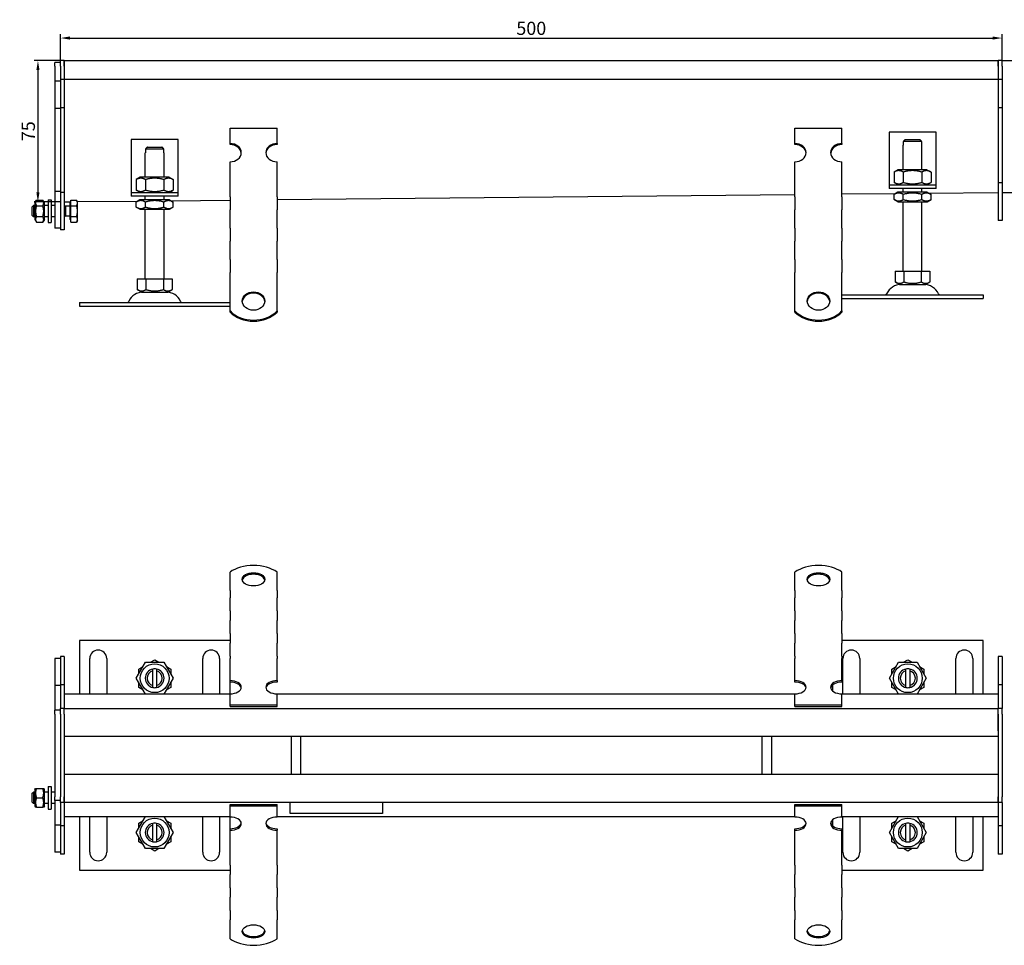
# Model space of a CAD drawing. Units: millimetres. Extents: x 79 to 865, y 284 to 776.
# Drawn here: x 79 to 602, y 284 to 776 of the extents above; entities that cross this region are included whole.
import ezdxf

# ---------------------------------------------------------------- set-up
doc = ezdxf.new("R2010")
doc.units = ezdxf.units.MM
doc.header["$LTSCALE"] = 2
doc.layers.add('5', color=3, linetype='Continuous')
doc.styles.add('Text poznámky (ISO)', font='TAHOMA.TTF')
doc.dimstyles.new('Výchozí (ISO)', dxfattribs={"dimscale": 2, "dimtxt": 3.5, "dimasz": 2.5, "dimexe": 1, "dimexo": 0, "dimgap": 0.762, "dimtad": 1, "dimrnd": 1e-08, "dimtxsty": 'Text poznámky (ISO)', "dimcen": 0.09, "dimdle": 10, "dimclrd": 256, "dimclre": 256, "dimclrt": 256, "dimazin": 2, "dimtfac": 1.001486, "dimtmove": 0, "dimatfit": 3, "dimfxl": 1, "dimtolj": 1, "dimlwd": -1, "dimlwe": -1, "dimarcsym": 0})

# ---------------------------------------------------------------- blocks, each defined once
blk = doc.blocks.new('*D76')
at = {"layer": '5'}
for p, q in [((100.42, 754.03), (100.42, 768.03)), ((105.42, 766.03), (595.42, 766.03)), ((600.42, 754.03), (600.42, 768.03))]:
    blk.add_line(p, q, dxfattribs=at)
for points in [[(105.42, 766.87), (105.42, 765.2), (100.42, 766.03)], [(595.42, 766.87), (595.42, 765.2), (600.42, 766.03)]]:
    blk.add_solid(points, dxfattribs=at)
at = {"layer": 'Defpoints', "color": 0}
for p in [(600.42, 766.03), (100.42, 754.03), (600.42, 754.03)]:
    blk.add_point(p, dxfattribs=at)
at = {"layer": '5', "insert": (350.42, 771.2), "char_height": 7, "attachment_point": 5, "style": 'Text poznámky (ISO)'}
blk.add_mtext('\\A1;500', dxfattribs=at)
blk = doc.blocks.new('*D77')
at = {"layer": '5'}
for p, q in [((100.42, 754.03), (86.42, 754.03)), ((88.42, 749.03), (88.42, 684.03)), ((100.42, 679.03), (86.42, 679.03))]:
    blk.add_line(p, q, dxfattribs=at)
for points in [[(87.59, 749.03), (89.26, 749.03), (88.42, 754.03)], [(87.59, 684.03), (89.26, 684.03), (88.42, 679.03)]]:
    blk.add_solid(points, dxfattribs=at)
at = {"layer": 'Defpoints', "color": 0}
for p in [(100.42, 754.03), (88.42, 679.03), (100.42, 679.03)]:
    blk.add_point(p, dxfattribs=at)
at = {"layer": '5', "insert": (83.33, 716.53), "char_height": 7, "attachment_point": 5, "rotation": 90, "style": 'Text poznámky (ISO)'}
blk.add_mtext('\\A1;75', dxfattribs=at)
blk = doc.blocks.new('*D78')
at = {"layer": '5'}
for p, q in [((600.42, 754.03), (618.34, 754.03)), ((616.34, 749.03), (616.34, 689.03)), ((600.42, 684.03), (618.34, 684.03))]:
    blk.add_line(p, q, dxfattribs=at)
for points in [[(615.51, 749.03), (617.18, 749.03), (616.34, 754.03)], [(615.51, 689.03), (617.18, 689.03), (616.34, 684.03)]]:
    blk.add_solid(points, dxfattribs=at)
at = {"layer": 'Defpoints', "color": 0}
for p in [(600.42, 754.03), (600.42, 684.03), (616.34, 684.03)]:
    blk.add_point(p, dxfattribs=at)
at = {"layer": '5', "insert": (611.18, 719.03), "char_height": 7, "attachment_point": 5, "rotation": 90, "style": 'Text poznámky (ISO)'}
blk.add_mtext('\\A1;70', dxfattribs=at)

msp = doc.modelspace()

# ---------------------------------------------------------------- linework, layer by layer
for p, q in [((100.425, 753.034), (97.425, 753.034)), ((97.425, 751.034), (97.425, 753.034)), ((102.425, 754.034), (100.425, 754.034)), ((100.425, 751.034), (100.425, 754.034)), ((102.425, 754.034), (598.425, 754.034)), ((102.425, 754.034), (102.425, 751.034)), ((102.425, 751.034), (102.425, 754.034)), ((598.425, 754.034), (598.425, 751.034)), ((600.425, 754.034), (598.425, 754.034)), ((598.425, 751.034), (598.425, 754.034)), ((600.425, 751.034), (600.425, 754.034)), ((97.425, 751.034), (97.425, 743.034)), ((100.425, 751.034), (100.425, 744.034)), ((102.425, 751.034), (102.425, 744.034)), ((102.425, 751.034), (102.425, 744.034)), ((598.425, 751.034), (598.425, 744.034)), ((598.425, 751.034), (598.425, 744.034)), ((600.425, 751.034), (600.425, 744.034)), ((100.425, 743.034), (97.425, 743.034)), ((97.425, 743.034), (97.425, 728.634)), ((102.425, 744.034), (100.425, 744.034)), ((100.425, 744.034), (100.425, 729.034)), ((598.425, 744.034), (102.425, 744.034)), ((102.425, 744.034), (102.425, 729.034)), ((600.425, 744.034), (598.425, 744.034)), ((598.425, 744.034), (598.425, 729.034)), ((600.425, 744.034), (600.425, 729.034)), ((100.425, 728.634), (97.425, 728.634)), ((97.425, 728.634), (97.425, 684.434)), ((102.425, 729.034), (100.425, 729.034)), ((100.425, 729.034), (100.425, 684.034)), ((102.425, 729.034), (102.425, 684.034)), ((600.425, 729.034), (598.425, 729.034)), ((598.425, 729.034), (598.425, 689.034)), ((600.425, 729.034), (600.425, 689.034)), ((190.425, 718.084), (215.425, 718.084)), ((190.425, 709.994), (190.425, 718.084)), ((215.425, 709.994), (215.425, 718.084)), ((490.425, 718.084), (515.425, 718.084)), ((490.425, 709.994), (490.425, 718.084)), ((515.425, 709.994), (515.425, 718.084)), ((137.925, 712.034), (137.925, 686.034)), ((162.925, 712.034), (137.925, 712.034)), ((162.925, 686.034), (162.925, 712.034)), ((540.415, 716.066), (540.415, 690.066)), ((565.415, 716.066), (540.415, 716.066)), ((549.042, 712.066), (556.788, 712.066)), ((565.415, 690.066), (565.415, 716.066)), ((145.526, 707.034), (145.526, 705.034)), ((155.324, 707.034), (145.526, 707.034)), ((146.552, 708.034), (154.298, 708.034)), ((155.324, 705.034), (155.324, 707.034)), ((190.425, 709.406), (190.425, 709.994)), ((215.425, 709.994), (215.425, 709.406)), ((490.425, 709.406), (490.425, 709.994)), ((515.425, 709.994), (515.425, 709.406)), ((547.915, 709.066), (548.016, 709.066)), ((547.915, 696.066), (547.915, 709.066)), ((548.016, 711.066), (548.016, 709.066)), ((557.814, 711.066), (548.016, 711.066)), ((557.814, 709.066), (557.814, 711.066)), ((557.814, 709.066), (557.915, 709.066)), ((557.915, 696.066), (557.915, 709.066)), ((145.425, 705.034), (145.526, 705.034)), ((145.425, 692.034), (145.425, 705.034)), ((155.324, 705.034), (155.425, 705.034)), ((155.425, 692.034), (155.425, 705.034)), ((190.425, 684.12), (190.425, 700.286)), ((215.425, 684.12), (215.425, 700.286)), ((490.425, 684.12), (490.425, 700.286)), ((515.425, 684.12), (515.425, 700.286)), ((545.265, 696.066), (543.1, 694.816)), ((560.565, 696.066), (545.265, 696.066)), ((560.565, 696.066), (562.73, 694.816)), ((142.775, 692.034), (140.61, 690.784)), ((140.61, 690.784), (140.61, 685.284)), ((158.075, 692.034), (142.775, 692.034)), ((145.517, 690.784), (145.517, 685.284)), ((155.332, 690.784), (155.332, 685.284)), ((158.075, 692.034), (160.24, 690.784)), ((160.24, 690.784), (160.24, 685.284)), ((543.1, 694.816), (543.1, 689.316)), ((548.007, 694.816), (548.007, 689.316)), ((557.822, 694.816), (557.822, 689.316)), ((562.73, 694.816), (562.73, 689.316)), ((137.925, 686.034), (137.925, 684.034)), ((142.775, 684.034), (140.61, 685.284)), ((158.075, 684.034), (160.24, 685.284)), ((162.925, 684.034), (162.925, 686.034)), ((540.415, 690.066), (540.415, 688.066)), ((540.415, 688.066), (565.415, 688.066)), ((540.415, 688.066), (540.415, 686.066)), ((565.415, 686.066), (540.415, 686.066)), ((545.265, 688.066), (543.1, 689.316)), ((547.915, 684.066), (547.915, 686.066)), ((557.915, 684.066), (557.915, 686.066)), ((560.565, 688.066), (562.73, 689.316)), ((565.415, 688.066), (565.415, 690.066)), ((565.415, 686.066), (565.415, 688.066)), ((598.425, 689.034), (598.425, 669.034)), ((600.425, 689.034), (598.425, 689.034)), ((600.425, 689.034), (600.425, 669.034)), ((86.825, 678.434), (87.618, 679.808)), ((87.618, 679.808), (91.032, 679.808)), ((91.825, 678.434), (91.032, 679.808)), ((93.825, 680.034), (93.825, 668.034)), ((93.825, 680.034), (95.425, 680.034)), ((95.425, 680.034), (95.425, 668.034)), ((97.425, 684.434), (97.425, 665.034)), ((100.425, 684.434), (97.425, 684.434)), ((100.425, 684.034), (100.425, 664.034)), ((102.425, 684.034), (100.425, 684.034)), ((102.425, 684.034), (102.425, 664.034)), ((105.925, 679.808), (108.978, 679.808)), ((105.925, 676.921), (105.925, 679.808)), ((109.425, 679.034), (108.978, 679.808)), ((137.925, 684.034), (162.925, 684.034)), ((137.925, 684.034), (137.925, 682.034)), ((162.925, 682.034), (137.925, 682.034)), ((142.625, 680.034), (140.61, 678.871)), ((158.225, 680.034), (142.625, 680.034)), ((145.425, 680.034), (145.425, 682.034)), ((155.425, 680.034), (155.425, 682.034)), ((158.225, 680.034), (160.24, 678.871)), ((158.97, 679.604), (190.425, 679.921)), ((162.925, 682.034), (162.925, 684.034)), ((190.425, 682.121), (190.425, 684.12)), ((190.425, 681.573), (190.425, 682.121)), ((190.425, 681.573), (190.425, 674.708)), ((215.425, 682.121), (215.425, 684.12)), ((215.425, 680.173), (490.425, 682.945)), ((215.425, 681.573), (215.425, 682.121)), ((215.425, 681.573), (215.425, 674.708)), ((490.425, 682.121), (490.425, 684.12)), ((490.425, 681.573), (490.425, 682.121)), ((490.425, 681.573), (490.425, 674.708)), ((515.425, 682.121), (515.425, 684.12)), ((515.425, 683.197), (544.072, 683.464)), ((515.425, 681.573), (515.425, 682.121)), ((515.425, 681.573), (515.425, 674.708)), ((545.115, 684.066), (543.1, 682.903)), ((543.1, 680.229), (543.1, 682.903)), ((545.115, 679.066), (543.1, 680.229)), ((560.715, 684.066), (545.115, 684.066)), ((548.007, 680.229), (548.007, 682.903)), ((557.822, 680.229), (557.822, 682.903)), ((560.715, 684.066), (562.73, 682.903)), ((560.715, 679.066), (562.73, 680.229)), ((561.416, 683.661), (598.425, 684.034)), ((562.73, 680.229), (562.73, 682.903)), ((85.425, 676.421), (86.038, 677.034)), ((85.425, 671.648), (85.425, 676.421)), ((86.038, 677.034), (86.038, 671.034)), ((86.825, 677.034), (86.038, 677.034)), ((86.825, 678.434), (86.825, 669.634)), ((87.618, 676.921), (91.032, 676.921)), ((91.825, 669.634), (91.825, 678.434)), ((93.825, 677.034), (91.825, 677.034)), ((97.425, 677.034), (95.425, 677.034)), ((102.425, 679.034), (105.925, 679.069)), ((103.038, 676.763), (102.425, 677.034)), ((103.038, 676.763), (103.038, 671.305)), ((105.425, 676.763), (103.038, 676.763)), ((105.425, 678.384), (105.425, 669.684)), ((105.925, 678.384), (105.425, 678.384)), ((105.925, 676.921), (108.978, 676.921)), ((105.925, 671.147), (105.925, 676.921)), ((109.384, 679.104), (141.576, 679.429)), ((109.425, 678.364), (109.425, 679.034)), ((109.425, 674.034), (109.425, 678.364)), ((140.61, 676.197), (140.61, 678.871)), ((142.625, 675.034), (140.61, 676.197)), ((142.625, 675.034), (158.225, 675.034)), ((145.425, 638.034), (145.425, 675.034)), ((145.517, 676.197), (145.517, 678.871)), ((155.332, 676.197), (155.332, 678.871)), ((155.425, 638.034), (155.425, 675.034)), ((158.225, 675.034), (160.24, 676.197)), ((160.24, 676.197), (160.24, 678.871)), ((190.425, 671.251), (190.425, 674.708)), ((215.425, 671.251), (215.425, 674.708)), ((490.425, 671.251), (490.425, 674.708)), ((515.425, 671.251), (515.425, 674.708)), ((545.115, 679.066), (560.715, 679.066)), ((547.915, 642.066), (547.915, 679.066)), ((557.915, 642.066), (557.915, 679.066)), ((85.425, 671.648), (86.038, 671.034)), ((86.825, 671.034), (86.038, 671.034)), ((86.825, 669.634), (87.618, 668.261)), ((87.618, 671.147), (91.032, 671.147)), ((91.825, 669.634), (91.032, 668.261)), ((93.825, 671.034), (91.825, 671.034)), ((97.425, 671.034), (95.425, 671.034)), ((103.038, 671.305), (102.425, 671.034)), ((105.425, 671.305), (103.038, 671.305)), ((105.925, 669.684), (105.425, 669.684)), ((105.925, 671.147), (108.978, 671.147)), ((105.925, 668.261), (105.925, 671.147)), ((109.425, 669.704), (109.425, 674.034)), ((109.425, 669.034), (109.425, 669.704)), ((190.425, 665.531), (190.425, 671.251)), ((215.425, 665.531), (215.425, 671.251)), ((490.425, 665.531), (490.425, 671.251)), ((515.425, 665.531), (515.425, 671.251)), ((87.618, 668.261), (91.032, 668.261)), ((93.825, 668.034), (95.425, 668.034)), ((100.425, 665.034), (97.425, 665.034)), ((105.925, 668.261), (108.978, 668.261)), ((109.425, 669.034), (108.978, 668.261)), ((190.425, 664.983), (190.425, 665.531)), ((190.425, 664.983), (190.425, 658.119)), ((215.425, 664.983), (215.425, 665.531)), ((215.425, 664.983), (215.425, 658.119)), ((490.425, 664.983), (490.425, 665.531)), ((490.425, 664.983), (490.425, 658.119)), ((515.425, 664.983), (515.425, 665.531)), ((515.425, 664.983), (515.425, 658.119)), ((600.425, 669.034), (598.425, 669.034)), ((102.425, 664.034), (100.425, 664.034)), ((190.425, 654.662), (190.425, 658.119)), ((190.425, 648.941), (190.425, 654.662)), ((215.425, 654.662), (215.425, 658.119)), ((215.425, 648.941), (215.425, 654.662)), ((490.425, 654.662), (490.425, 658.119)), ((490.425, 648.941), (490.425, 654.662)), ((515.425, 654.662), (515.425, 658.119)), ((515.425, 648.941), (515.425, 654.662)), ((190.425, 648.394), (190.425, 648.941)), ((215.425, 648.394), (215.425, 648.941)), ((490.425, 648.394), (490.425, 648.941)), ((515.425, 648.394), (515.425, 648.941)), ((190.425, 648.394), (190.425, 641.529)), ((215.425, 648.394), (215.425, 641.529)), ((490.425, 648.394), (490.425, 641.529)), ((515.425, 648.394), (515.425, 641.529)), ((141.175, 638.034), (145.8, 638.034)), ((141.175, 638.034), (141.175, 632.369)), ((145.8, 638.034), (155.05, 638.034)), ((145.8, 638.034), (145.8, 632.369)), ((155.05, 638.034), (155.05, 632.369)), ((155.05, 638.034), (159.675, 638.034)), ((159.675, 638.034), (159.675, 632.369)), ((190.425, 638.072), (190.425, 641.529)), ((190.425, 634.351), (190.425, 638.072)), ((215.425, 638.072), (215.425, 641.529)), ((215.425, 634.351), (215.425, 638.072)), ((490.425, 638.072), (490.425, 641.529)), ((490.425, 634.351), (490.425, 638.072)), ((515.425, 638.072), (515.425, 641.529)), ((515.425, 634.351), (515.425, 638.072)), ((543.665, 642.066), (548.29, 642.066)), ((543.665, 642.066), (543.665, 636.401)), ((548.29, 642.066), (557.54, 642.066)), ((548.29, 642.066), (548.29, 636.401)), ((557.54, 642.066), (557.54, 636.401)), ((557.54, 642.066), (562.165, 642.066)), ((562.165, 642.066), (562.165, 636.401)), ((190.425, 621.012), (190.425, 634.351)), ((215.425, 621.012), (215.425, 634.351)), ((490.425, 621.012), (490.425, 634.351)), ((515.425, 621.012), (515.425, 634.351)), ((545.977, 635.066), (543.665, 636.401)), ((545.977, 635.066), (559.852, 635.066)), ((559.852, 635.066), (562.165, 636.401)), ((143.487, 631.034), (141.175, 632.369)), ((143.487, 631.034), (157.362, 631.034)), ((157.362, 631.034), (159.675, 632.369)), ((515.425, 629.566), (590.404, 629.566)), ((515.425, 627.566), (590.404, 627.566)), ((590.404, 629.566), (590.404, 627.566)), ((110.425, 625.534), (190.425, 625.534)), ((110.425, 625.534), (110.425, 623.534)), ((110.425, 623.534), (190.425, 623.534)), ((190.425, 620.424), (190.425, 621.012)), ((215.425, 621.012), (215.425, 620.424)), ((490.425, 620.424), (490.425, 621.012)), ((515.425, 621.012), (515.425, 620.424)), ((190.425, 472.511), (190.425, 482.202)), ((215.425, 472.511), (215.425, 482.202)), ((490.425, 472.511), (490.425, 482.202)), ((515.425, 472.511), (515.425, 482.202)), ((190.425, 472.511), (190.425, 468.595)), ((215.425, 472.511), (215.425, 468.595)), ((490.425, 472.511), (490.425, 468.595)), ((515.425, 472.511), (515.425, 468.595)), ((190.425, 465.138), (190.425, 468.595)), ((215.425, 465.138), (215.425, 468.595)), ((490.425, 465.138), (490.425, 468.595)), ((515.425, 465.138), (515.425, 468.595)), ((190.425, 461.603), (190.425, 465.138)), ((190.425, 461.603), (190.425, 456.542)), ((215.425, 461.603), (215.425, 465.138)), ((215.425, 461.603), (215.425, 456.542)), ((490.425, 461.603), (490.425, 465.138)), ((490.425, 461.603), (490.425, 456.542)), ((515.425, 461.603), (515.425, 465.138)), ((515.425, 461.603), (515.425, 456.542)), ((190.425, 453.085), (190.425, 456.542)), ((215.425, 453.085), (215.425, 456.542)), ((490.425, 453.085), (490.425, 456.542)), ((515.425, 453.085), (515.425, 456.542)), ((190.425, 449.55), (190.425, 453.085)), ((215.425, 449.55), (215.425, 453.085)), ((490.425, 449.55), (490.425, 453.085)), ((515.425, 449.55), (515.425, 453.085)), ((190.425, 445.817), (110.425, 445.817)), ((110.425, 445.817), (110.425, 417.317)), ((190.425, 449.55), (190.425, 444.489)), ((190.425, 441.032), (190.425, 444.489)), ((215.425, 449.55), (215.425, 444.489)), ((215.425, 441.032), (215.425, 444.489)), ((490.425, 449.55), (490.425, 444.489)), ((490.425, 441.032), (490.425, 444.489)), ((515.425, 449.55), (515.425, 444.489)), ((590.404, 445.817), (515.425, 445.817)), ((515.425, 441.032), (515.425, 444.489)), ((590.404, 417.317), (590.404, 445.817)), ((190.425, 437.497), (190.425, 441.032)), ((215.425, 437.497), (215.425, 441.032)), ((490.425, 437.497), (490.425, 441.032)), ((515.425, 437.497), (515.425, 441.032)), ((100.425, 436.317), (97.425, 436.317)), ((97.425, 436.317), (97.425, 421.917)), ((102.425, 437.317), (100.425, 437.317)), ((100.425, 437.317), (100.425, 422.317)), ((102.425, 437.317), (102.425, 422.317)), ((115.925, 417.317), (115.925, 436.317)), ((124.925, 436.317), (124.925, 417.317)), ((140.61, 425.817), (145.517, 434.317)), ((145.517, 434.317), (155.332, 434.317)), ((148.147, 434.317), (150.425, 435.632)), ((150.425, 435.632), (152.702, 434.317)), ((155.332, 434.317), (160.24, 425.817)), ((175.925, 417.317), (175.925, 436.317)), ((184.925, 436.317), (184.925, 417.317)), ((190.425, 437.497), (190.425, 436.351)), ((190.425, 424.606), (190.425, 436.351)), ((215.425, 437.497), (215.425, 436.351)), ((215.425, 424.606), (215.425, 436.351)), ((490.425, 437.497), (490.425, 436.351)), ((490.425, 424.606), (490.425, 436.351)), ((515.425, 437.497), (515.425, 436.351)), ((515.425, 424.606), (515.425, 436.351)), ((515.904, 417.317), (515.904, 436.317)), ((524.904, 436.317), (524.904, 417.317)), ((540.589, 425.817), (545.497, 434.317)), ((545.497, 434.317), (555.312, 434.317)), ((548.127, 434.317), (550.404, 435.632)), ((550.404, 435.632), (552.682, 434.317)), ((555.312, 434.317), (560.219, 425.817)), ((575.904, 417.317), (575.904, 436.317)), ((584.904, 436.317), (584.904, 417.317)), ((600.425, 437.317), (598.425, 437.317)), ((598.425, 437.317), (598.425, 422.317)), ((600.425, 437.317), (600.425, 422.317)), ((141.925, 430.724), (144.202, 432.039)), ((141.925, 428.094), (141.925, 430.724)), ((149.425, 429.69), (149.425, 430.716)), ((149.425, 421.944), (149.425, 429.69)), ((151.425, 430.716), (151.425, 429.69)), ((151.425, 429.69), (151.425, 421.944)), ((156.647, 432.039), (158.925, 430.724)), ((158.925, 430.724), (158.925, 428.094)), ((541.904, 430.724), (544.182, 432.039)), ((541.904, 428.094), (541.904, 430.724)), ((549.404, 429.69), (549.404, 430.716)), ((549.404, 421.944), (549.404, 429.69)), ((551.404, 430.716), (551.404, 429.69)), ((551.404, 429.69), (551.404, 421.944)), ((556.627, 432.039), (558.904, 430.724)), ((558.904, 430.724), (558.904, 428.094)), ((145.517, 417.317), (140.61, 425.817)), ((160.24, 425.817), (155.332, 417.317)), ((190.425, 423.797), (190.425, 424.606)), ((190.425, 417.553), (190.425, 423.797)), ((215.425, 424.606), (215.425, 423.797)), ((490.425, 423.797), (490.425, 424.606)), ((515.425, 424.606), (515.425, 423.797)), ((545.497, 417.317), (540.589, 425.817)), ((560.219, 425.817), (555.312, 417.317)), ((100.425, 421.917), (97.425, 421.917)), ((97.425, 421.917), (97.425, 408.817)), ((102.425, 422.317), (100.425, 422.317)), ((100.425, 422.317), (100.425, 409.817)), ((102.425, 422.317), (102.425, 409.817)), ((141.925, 420.909), (141.925, 423.539)), ((144.202, 419.594), (141.925, 420.909)), ((149.425, 420.918), (149.425, 421.944)), ((151.425, 421.944), (151.425, 420.918)), ((158.925, 420.909), (156.647, 419.594)), ((158.925, 423.539), (158.925, 420.909)), ((510.404, 422.202), (510.404, 419.148)), ((541.904, 420.909), (541.904, 423.539)), ((544.182, 419.594), (541.904, 420.909)), ((549.404, 420.918), (549.404, 421.944)), ((551.404, 421.944), (551.404, 420.918)), ((558.904, 420.909), (556.627, 419.594)), ((558.904, 423.539), (558.904, 420.909)), ((600.425, 422.317), (598.425, 422.317)), ((598.425, 422.317), (598.425, 409.817)), ((600.425, 422.317), (600.425, 409.817)), ((190.425, 417.317), (102.425, 417.317)), ((190.425, 411.675), (190.425, 417.553)), ((215.425, 411.675), (215.425, 417.553)), ((490.425, 417.317), (215.425, 417.317)), ((490.425, 411.675), (490.425, 417.553)), ((515.425, 411.675), (515.425, 417.553)), ((598.425, 417.317), (515.425, 417.317)), ((100.425, 408.817), (97.425, 408.817)), ((97.425, 406.817), (97.425, 408.817)), ((102.425, 409.817), (100.425, 409.817)), ((100.425, 406.817), (100.425, 409.817)), ((102.425, 409.817), (598.425, 409.817)), ((102.425, 406.817), (102.425, 409.817)), ((102.425, 406.817), (102.425, 409.817)), ((190.425, 411.675), (215.425, 411.675)), ((190.425, 410.866), (190.425, 411.675)), ((190.425, 410.866), (215.425, 410.866)), ((215.425, 410.866), (215.425, 411.675)), ((490.425, 411.675), (515.425, 411.675)), ((490.425, 410.866), (490.425, 411.675)), ((490.425, 410.866), (515.425, 410.866)), ((515.425, 410.866), (515.425, 411.675)), ((598.425, 406.817), (598.425, 409.817)), ((600.425, 409.817), (598.425, 409.817)), ((598.425, 406.817), (598.425, 409.817)), ((600.425, 406.817), (600.425, 409.817)), ((97.425, 406.817), (97.425, 362.817)), ((100.425, 406.817), (100.425, 362.817)), ((102.425, 406.817), (102.425, 397.817)), ((102.425, 406.817), (102.425, 362.817)), ((598.425, 397.817), (598.425, 406.817)), ((598.425, 406.817), (598.425, 362.817)), ((600.425, 406.817), (600.425, 362.817)), ((598.425, 394.817), (102.425, 394.817)), ((222.925, 394.817), (222.925, 374.817)), ((227.925, 394.817), (227.925, 374.817)), ((472.925, 394.817), (472.925, 374.817)), ((477.925, 394.817), (477.925, 374.817)), ((102.425, 374.817), (598.425, 374.817)), ((102.425, 371.817), (102.425, 362.817)), ((598.425, 371.817), (598.425, 362.817)), ((86.825, 366.717), (87.171, 367.317)), ((86.825, 366.717), (86.825, 357.917)), ((87.171, 367.317), (87.618, 367.317)), ((87.618, 367.317), (91.032, 367.317)), ((91.032, 367.317), (91.478, 367.317)), ((91.825, 366.717), (91.478, 367.317)), ((91.825, 357.917), (91.825, 366.717)), ((93.825, 368.317), (93.825, 356.317)), ((93.825, 368.317), (95.425, 368.317)), ((95.425, 368.317), (95.425, 356.317)), ((85.425, 364.703), (86.038, 365.317)), ((85.425, 359.93), (85.425, 364.703)), ((86.038, 365.317), (86.038, 359.317)), ((86.825, 365.317), (86.038, 365.317)), ((87.618, 362.317), (91.032, 362.317)), ((93.825, 365.317), (91.825, 365.317)), ((97.425, 365.317), (95.425, 365.317)), ((97.425, 360.817), (97.425, 362.817)), ((100.425, 360.817), (97.425, 360.817)), ((97.425, 360.817), (97.425, 347.717)), ((100.425, 359.817), (100.425, 362.817)), ((102.425, 362.817), (102.425, 359.817)), ((102.425, 359.817), (102.425, 362.817)), ((598.425, 362.817), (598.425, 359.817)), ((598.425, 359.817), (598.425, 362.817)), ((600.425, 359.817), (600.425, 362.817)), ((85.425, 359.93), (86.038, 359.317)), ((86.825, 359.317), (86.038, 359.317)), ((86.825, 357.917), (87.171, 357.317)), ((87.618, 357.317), (87.171, 357.317)), ((87.618, 357.317), (91.032, 357.317)), ((91.478, 357.317), (91.032, 357.317)), ((91.825, 357.917), (91.478, 357.317)), ((93.825, 359.317), (91.825, 359.317)), ((93.825, 356.317), (95.425, 356.317)), ((97.425, 359.317), (95.425, 359.317)), ((102.425, 359.817), (100.425, 359.817)), ((100.425, 359.817), (100.425, 347.317)), ((598.425, 359.817), (102.425, 359.817)), ((102.425, 359.817), (102.425, 347.317)), ((190.425, 358.767), (215.425, 358.767)), ((190.425, 357.958), (190.425, 358.767)), ((190.425, 357.958), (215.425, 357.958)), ((190.425, 352.081), (190.425, 357.958)), ((215.425, 357.958), (215.425, 358.767)), ((215.425, 352.081), (215.425, 357.958)), ((222.425, 354.025), (222.425, 359.817)), ((271.425, 359.817), (271.425, 354.025)), ((490.425, 358.767), (515.425, 358.767)), ((490.425, 357.958), (490.425, 358.767)), ((490.425, 357.958), (515.425, 357.958)), ((490.425, 352.081), (490.425, 357.958)), ((515.425, 357.958), (515.425, 358.767)), ((515.425, 352.081), (515.425, 357.958)), ((600.425, 359.817), (598.425, 359.817)), ((598.425, 359.817), (598.425, 347.317)), ((600.425, 359.817), (600.425, 347.317)), ((102.425, 352.317), (190.425, 352.317)), ((110.425, 352.317), (110.425, 323.817)), ((115.925, 333.317), (115.925, 352.317)), ((124.925, 352.317), (124.925, 333.317)), ((140.61, 343.817), (145.517, 352.317)), ((155.332, 352.317), (160.24, 343.817)), ((175.925, 333.317), (175.925, 352.317)), ((184.925, 352.317), (184.925, 333.317)), ((190.425, 345.836), (190.425, 352.081)), ((215.425, 352.317), (490.425, 352.317)), ((271.425, 354.025), (222.425, 354.025)), ((510.404, 350.485), (510.404, 347.431)), ((515.425, 352.317), (598.425, 352.317)), ((515.904, 333.317), (515.904, 352.317)), ((524.904, 352.317), (524.904, 333.317)), ((540.589, 343.817), (545.497, 352.317)), ((555.312, 352.317), (560.219, 343.817)), ((575.904, 333.317), (575.904, 352.317)), ((584.904, 352.317), (584.904, 333.317)), ((590.404, 323.817), (590.404, 352.317)), ((100.425, 347.717), (97.425, 347.717)), ((97.425, 347.717), (97.425, 333.317)), ((102.425, 347.317), (100.425, 347.317)), ((100.425, 347.317), (100.425, 332.317)), ((102.425, 347.317), (102.425, 332.317)), ((141.925, 348.724), (144.202, 350.039)), ((141.925, 346.094), (141.925, 348.724)), ((149.425, 347.69), (149.425, 348.716)), ((149.425, 339.944), (149.425, 347.69)), ((151.425, 348.716), (151.425, 347.69)), ((151.425, 347.69), (151.425, 339.944)), ((156.647, 350.039), (158.925, 348.724)), ((158.925, 348.724), (158.925, 346.094)), ((190.425, 345.027), (190.425, 345.836)), ((215.425, 345.836), (215.425, 345.027)), ((490.425, 345.027), (490.425, 345.836)), ((515.425, 345.836), (515.425, 345.027)), ((541.904, 348.724), (544.182, 350.039)), ((541.904, 346.094), (541.904, 348.724)), ((549.404, 347.69), (549.404, 348.716)), ((549.404, 339.944), (549.404, 347.69)), ((551.404, 348.716), (551.404, 347.69)), ((551.404, 347.69), (551.404, 339.944)), ((556.627, 350.039), (558.904, 348.724)), ((558.904, 348.724), (558.904, 346.094)), ((600.425, 347.317), (598.425, 347.317)), ((598.425, 347.317), (598.425, 332.317)), ((600.425, 347.317), (600.425, 332.317)), ((145.517, 335.317), (140.61, 343.817)), ((141.925, 338.909), (141.925, 341.539)), ((149.425, 338.918), (149.425, 339.944)), ((151.425, 339.944), (151.425, 338.918)), ((160.24, 343.817), (155.332, 335.317)), ((158.925, 341.539), (158.925, 338.909)), ((190.425, 333.282), (190.425, 345.027)), ((215.425, 333.282), (215.425, 345.027)), ((490.425, 333.282), (490.425, 345.027)), ((515.425, 333.282), (515.425, 345.027)), ((545.497, 335.317), (540.589, 343.817)), ((541.904, 338.909), (541.904, 341.539)), ((549.404, 338.918), (549.404, 339.944)), ((551.404, 339.944), (551.404, 338.918)), ((560.219, 343.817), (555.312, 335.317)), ((558.904, 341.539), (558.904, 338.909)), ((144.202, 337.594), (141.925, 338.909)), ((155.332, 335.317), (145.517, 335.317)), ((150.425, 334.002), (148.147, 335.317)), ((152.702, 335.317), (150.425, 334.002)), ((158.925, 338.909), (156.647, 337.594)), ((544.182, 337.594), (541.904, 338.909)), ((555.312, 335.317), (545.497, 335.317)), ((550.404, 334.002), (548.127, 335.317)), ((552.682, 335.317), (550.404, 334.002)), ((558.904, 338.909), (556.627, 337.594)), ((100.425, 333.317), (97.425, 333.317)), ((102.425, 332.317), (100.425, 332.317)), ((190.425, 330.019), (190.425, 333.282)), ((190.425, 326.562), (190.425, 330.019)), ((215.425, 330.019), (215.425, 333.282)), ((215.425, 326.562), (215.425, 330.019)), ((490.425, 330.019), (490.425, 333.282)), ((490.425, 326.562), (490.425, 330.019)), ((515.425, 330.019), (515.425, 333.282)), ((515.425, 326.562), (515.425, 330.019)), ((600.425, 332.317), (598.425, 332.317)), ((190.425, 326.562), (190.425, 321.501)), ((215.425, 326.562), (215.425, 321.501)), ((490.425, 326.562), (490.425, 321.501)), ((515.425, 326.562), (515.425, 321.501)), ((110.425, 323.817), (190.425, 323.817)), ((190.425, 317.966), (190.425, 321.501)), ((215.425, 317.966), (215.425, 321.501)), ((490.425, 317.966), (490.425, 321.501)), ((515.425, 323.817), (590.404, 323.817)), ((515.425, 317.966), (515.425, 321.501)), ((190.425, 314.509), (190.425, 317.966)), ((190.425, 314.509), (190.425, 309.448)), ((215.425, 314.509), (215.425, 317.966)), ((215.425, 314.509), (215.425, 309.448)), ((490.425, 314.509), (490.425, 317.966)), ((490.425, 314.509), (490.425, 309.448)), ((515.425, 314.509), (515.425, 317.966)), ((515.425, 314.509), (515.425, 309.448)), ((190.425, 305.913), (190.425, 309.448)), ((215.425, 305.913), (215.425, 309.448)), ((490.425, 305.913), (490.425, 309.448)), ((515.425, 305.913), (515.425, 309.448)), ((190.425, 302.456), (190.425, 305.913)), ((215.425, 302.456), (215.425, 305.913)), ((490.425, 302.456), (490.425, 305.913)), ((515.425, 302.456), (515.425, 305.913)), ((190.425, 302.456), (190.425, 297.395)), ((215.425, 302.456), (215.425, 297.395)), ((490.425, 302.456), (490.425, 297.395)), ((515.425, 302.456), (515.425, 297.395)), ((190.425, 297.123), (190.425, 297.395)), ((190.425, 287.431), (190.425, 297.123)), ((215.425, 297.123), (215.425, 297.395)), ((215.425, 287.431), (215.425, 297.123)), ((490.425, 297.123), (490.425, 297.395)), ((490.425, 287.431), (490.425, 297.123)), ((515.425, 297.123), (515.425, 297.395)), ((515.425, 287.431), (515.425, 297.123))]:
    msp.add_line(p, q)
at = {"flags": 128}
for points in [[(87.618, 679.808), (87.542, 679.671), (87.474, 679.539), (87.414, 679.411), (87.361, 679.287), (87.316, 679.165), (87.277, 679.046), (87.244, 678.93), (87.218, 678.814), (87.197, 678.701), (87.183, 678.588), (87.174, 678.476), (87.171, 678.364), (87.174, 678.253), (87.183, 678.14), (87.197, 678.028), (87.218, 677.914), (87.244, 677.799), (87.277, 677.682), (87.316, 677.563), (87.361, 677.442), (87.414, 677.317), (87.474, 677.189), (87.542, 677.057), (87.618, 676.921)], [(91.032, 676.921), (91.108, 677.057), (91.175, 677.189), (91.235, 677.317), (91.288, 677.442), (91.334, 677.563), (91.373, 677.682), (91.405, 677.799), (91.432, 677.914), (91.452, 678.028), (91.467, 678.14), (91.475, 678.253), (91.478, 678.364), (91.475, 678.476), (91.467, 678.588), (91.452, 678.701), (91.432, 678.814), (91.405, 678.93), (91.373, 679.046), (91.334, 679.165), (91.288, 679.287), (91.235, 679.411), (91.175, 679.539), (91.108, 679.671), (91.032, 679.808)], [(109.425, 678.364), (109.424, 678.422), (109.422, 678.48), (109.418, 678.537), (109.413, 678.595), (109.406, 678.653), (109.397, 678.71), (109.387, 678.768), (109.376, 678.826), (109.363, 678.884), (109.349, 678.942), (109.333, 679.001), (109.315, 679.06), (109.296, 679.119), (109.276, 679.178), (109.253, 679.238), (109.23, 679.299), (109.204, 679.36), (109.177, 679.422), (109.148, 679.484), (109.118, 679.547), (109.086, 679.611), (109.052, 679.676), (109.016, 679.741), (108.978, 679.808)], [(87.618, 676.921), (87.542, 676.648), (87.474, 676.384), (87.414, 676.128), (87.361, 675.879), (87.316, 675.636), (87.277, 675.398), (87.244, 675.165), (87.218, 674.934), (87.197, 674.707), (87.183, 674.482), (87.174, 674.258), (87.171, 674.034), (87.174, 673.811), (87.183, 673.587), (87.197, 673.361), (87.218, 673.134), (87.244, 672.904), (87.277, 672.67), (87.316, 672.432), (87.361, 672.189), (87.414, 671.94), (87.474, 671.684), (87.542, 671.42), (87.618, 671.147)], [(91.032, 671.147), (91.108, 671.42), (91.175, 671.684), (91.235, 671.94), (91.288, 672.189), (91.334, 672.432), (91.373, 672.67), (91.405, 672.904), (91.432, 673.134), (91.452, 673.361), (91.467, 673.587), (91.475, 673.811), (91.478, 674.034), (91.475, 674.258), (91.467, 674.482), (91.452, 674.707), (91.432, 674.934), (91.405, 675.165), (91.373, 675.398), (91.334, 675.636), (91.288, 675.879), (91.235, 676.128), (91.175, 676.384), (91.108, 676.648), (91.032, 676.921)], [(108.978, 676.921), (109.016, 676.987), (109.052, 677.053), (109.086, 677.117), (109.118, 677.181), (109.148, 677.244), (109.177, 677.307), (109.204, 677.368), (109.23, 677.429), (109.253, 677.49), (109.276, 677.55), (109.296, 677.61), (109.315, 677.669), (109.333, 677.728), (109.349, 677.786), (109.363, 677.845), (109.376, 677.903), (109.387, 677.96), (109.397, 678.018), (109.406, 678.076), (109.413, 678.133), (109.418, 678.191), (109.422, 678.249), (109.424, 678.306), (109.425, 678.364)], [(109.425, 674.034), (109.424, 674.15), (109.422, 674.265), (109.418, 674.381), (109.413, 674.496), (109.406, 674.611), (109.397, 674.726), (109.387, 674.842), (109.376, 674.957), (109.363, 675.073), (109.349, 675.19), (109.333, 675.307), (109.315, 675.425), (109.296, 675.543), (109.276, 675.662), (109.253, 675.782), (109.23, 675.904), (109.204, 676.026), (109.177, 676.149), (109.148, 676.274), (109.118, 676.4), (109.086, 676.528), (109.052, 676.657), (109.016, 676.788), (108.978, 676.921)], [(87.618, 671.147), (87.542, 671.011), (87.474, 670.879), (87.414, 670.751), (87.361, 670.627), (87.316, 670.505), (87.277, 670.386), (87.244, 670.269), (87.218, 670.154), (87.197, 670.04), (87.183, 669.928), (87.174, 669.816), (87.171, 669.704), (87.174, 669.592), (87.183, 669.48), (87.197, 669.368), (87.218, 669.254), (87.244, 669.139), (87.277, 669.022), (87.316, 668.903), (87.361, 668.781), (87.414, 668.657), (87.474, 668.529), (87.542, 668.397), (87.618, 668.261)], [(91.032, 668.261), (91.108, 668.397), (91.175, 668.529), (91.235, 668.657), (91.288, 668.781), (91.334, 668.903), (91.373, 669.022), (91.405, 669.139), (91.432, 669.254), (91.452, 669.368), (91.467, 669.48), (91.475, 669.592), (91.478, 669.704), (91.475, 669.816), (91.467, 669.928), (91.452, 670.04), (91.432, 670.154), (91.405, 670.269), (91.373, 670.386), (91.334, 670.505), (91.288, 670.627), (91.235, 670.751), (91.175, 670.879), (91.108, 671.011), (91.032, 671.147)], [(108.978, 671.147), (109.016, 671.28), (109.052, 671.411), (109.086, 671.54), (109.118, 671.668), (109.148, 671.794), (109.177, 671.919), (109.204, 672.042), (109.23, 672.165), (109.253, 672.286), (109.276, 672.406), (109.296, 672.525), (109.315, 672.644), (109.333, 672.761), (109.349, 672.878), (109.363, 672.995), (109.376, 673.111), (109.387, 673.227), (109.397, 673.342), (109.406, 673.457), (109.413, 673.573), (109.418, 673.688), (109.422, 673.803), (109.424, 673.918), (109.425, 674.034)], [(109.425, 669.704), (109.424, 669.762), (109.422, 669.82), (109.418, 669.877), (109.413, 669.935), (109.406, 669.992), (109.397, 670.05), (109.387, 670.108), (109.376, 670.166), (109.363, 670.224), (109.349, 670.282), (109.333, 670.34), (109.315, 670.399), (109.296, 670.458), (109.276, 670.518), (109.253, 670.578), (109.23, 670.639), (109.204, 670.7), (109.177, 670.762), (109.148, 670.824), (109.118, 670.887), (109.086, 670.951), (109.052, 671.015), (109.016, 671.081), (108.978, 671.147)], [(108.978, 668.261), (109.016, 668.327), (109.052, 668.393), (109.086, 668.457), (109.118, 668.521), (109.148, 668.584), (109.177, 668.646), (109.204, 668.708), (109.23, 668.769), (109.253, 668.83), (109.276, 668.89), (109.296, 668.949), (109.315, 669.009), (109.333, 669.068), (109.349, 669.126), (109.363, 669.184), (109.376, 669.242), (109.387, 669.3), (109.397, 669.358), (109.406, 669.416), (109.413, 669.473), (109.418, 669.531), (109.422, 669.588), (109.424, 669.646), (109.425, 669.704)], [(87.618, 367.317), (87.542, 367.08), (87.474, 366.852), (87.414, 366.63), (87.361, 366.415), (87.316, 366.204), (87.277, 365.998), (87.244, 365.796), (87.218, 365.596), (87.197, 365.399), (87.183, 365.204), (87.174, 365.01), (87.171, 364.817), (87.174, 364.623), (87.183, 364.429), (87.197, 364.234), (87.218, 364.037), (87.244, 363.837), (87.277, 363.635), (87.316, 363.429), (87.361, 363.219), (87.414, 363.003), (87.474, 362.781), (87.542, 362.553), (87.618, 362.317)], [(91.032, 362.317), (91.108, 362.553), (91.175, 362.781), (91.235, 363.003), (91.288, 363.219), (91.334, 363.429), (91.373, 363.635), (91.405, 363.837), (91.432, 364.037), (91.452, 364.234), (91.467, 364.429), (91.475, 364.623), (91.478, 364.817), (91.475, 365.01), (91.467, 365.204), (91.452, 365.399), (91.432, 365.596), (91.405, 365.796), (91.373, 365.998), (91.334, 366.204), (91.288, 366.415), (91.235, 366.63), (91.175, 366.852), (91.108, 367.08), (91.032, 367.317)], [(87.618, 362.317), (87.542, 362.08), (87.474, 361.852), (87.414, 361.63), (87.361, 361.415), (87.316, 361.204), (87.277, 360.998), (87.244, 360.796), (87.218, 360.596), (87.197, 360.399), (87.183, 360.204), (87.174, 360.01), (87.171, 359.817), (87.174, 359.623), (87.183, 359.429), (87.197, 359.234), (87.218, 359.037), (87.244, 358.837), (87.277, 358.635), (87.316, 358.429), (87.361, 358.219), (87.414, 358.003), (87.474, 357.781), (87.542, 357.553), (87.618, 357.317)], [(91.032, 357.317), (91.108, 357.553), (91.175, 357.781), (91.235, 358.003), (91.288, 358.219), (91.334, 358.429), (91.373, 358.635), (91.405, 358.837), (91.432, 359.037), (91.452, 359.234), (91.467, 359.429), (91.475, 359.623), (91.478, 359.817), (91.475, 360.01), (91.467, 360.204), (91.452, 360.399), (91.432, 360.596), (91.405, 360.796), (91.373, 360.998), (91.334, 361.204), (91.288, 361.415), (91.235, 361.63), (91.175, 361.852), (91.108, 362.08), (91.032, 362.317)]]:
    msp.add_lwpolyline(points, dxfattribs=at)
for centre in [(150.425, 425.817), (550.404, 425.817), (150.425, 343.817), (550.404, 343.817)]:
    msp.add_circle(centre, 7.65)
for centre, radius, start, end in [((546.868, 626.566), 8.5, 90, 155.09894), ((558.962, 626.566), 8.5, 24.90106, 90), ((144.378, 622.534), 8.5, 90, 155.09894), ((156.472, 622.534), 8.5, 24.90106, 90), ((538.251, 630.566), 1, 270, 335.09894), ((567.578, 630.566), 1, 204.90106, 270), ((135.761, 626.534), 1, 270, 335.09894), ((165.089, 626.534), 1, 204.90106, 270), ((120.425, 436.317), 4.5, 0, 180), ((180.425, 436.317), 4.5, 0, 180), ((520.404, 436.317), 4.5, 0, 180), ((580.404, 436.317), 4.5, 0, 180), ((150.425, 425.817), 5, 101.53696, 258.46304), ((150.425, 425.817), 4, 104.47751, 255.52249), ((150.425, 425.817), 5, 78.46304, 101.53696), ((150.425, 425.817), 5, 281.53696, 78.46304), ((150.425, 425.817), 4, 284.47751, 75.52249), ((550.404, 425.817), 5, 101.53696, 258.46304), ((550.404, 425.817), 4, 104.47751, 255.52249), ((550.404, 425.817), 5, 78.46304, 101.53696), ((550.404, 425.817), 5, 281.53696, 78.46304), ((550.404, 425.817), 4, 284.47751, 75.52249), ((150.425, 425.817), 5, 258.46304, 281.53696), ((550.404, 425.817), 5, 258.46304, 281.53696), ((150.425, 343.817), 5, 101.53696, 258.46304), ((150.425, 343.817), 4, 104.47751, 255.52249), ((150.425, 343.817), 5, 78.46304, 101.53696), ((150.425, 343.817), 5, 281.53696, 78.46304), ((150.425, 343.817), 4, 284.47751, 75.52249), ((550.404, 343.817), 5, 101.53696, 258.46304), ((550.404, 343.817), 4, 104.47751, 255.52249), ((550.404, 343.817), 5, 78.46304, 101.53696), ((550.404, 343.817), 5, 281.53696, 78.46304), ((550.404, 343.817), 4, 284.47751, 75.52249), ((150.425, 343.817), 5, 258.46304, 281.53696), ((550.404, 343.817), 5, 258.46304, 281.53696), ((120.425, 333.317), 4.5, 180, 0), ((180.425, 333.317), 4.5, 180, 0), ((520.404, 333.317), 4.5, 180, 0), ((580.404, 333.317), 4.5, 180, 0)]:
    msp.add_arc(centre, radius, start, end)
for centre, major_axis, ratio, start_param, end_param in [((190.425, 705.14), (6, 0), 0.809017, 4.712389, 7.8539816), ((190.425, 704.552), (6, 0), 0.809017, 0.0605823, 1.5707963), ((215.425, 705.14), (-6, 0), 0.809017, 4.712389, 7.8539816), ((215.425, 704.552), (-6, 0), 0.809017, 4.712389, 6.222603), ((490.425, 705.14), (6, 0), 0.809017, 4.712389, 7.8539816), ((490.425, 704.552), (6, 0), 0.809017, 0.0605823, 1.5707963), ((515.425, 705.14), (-6, 0), 0.809017, 4.712389, 7.8539816), ((515.425, 704.552), (-6, 0), 0.809017, 4.712389, 6.222603), ((202.925, 625.673), (6, 0), 0.809017, 0.0605823, 3.0810104), ((502.925, 625.673), (6, 0), 0.809017, 0.0605823, 3.0810104), ((202.925, 629.092), (16, 0), 0.809017, 3.8157232, 5.6090548), ((202.925, 628.504), (-16, 0), 0.809017, 0.6741305, 2.4674621), ((502.925, 629.092), (16, 0), 0.809017, 3.8157232, 5.6090548), ((502.925, 628.504), (-16, 0), 0.809017, 0.6741305, 2.4674621), ((202.925, 476.331), (-16, 0), 0.5877853, 3.8157232, 5.6090548), ((202.925, 477.579), (6, 0), 0.5877853, 0.1149515, 3.0266412), ((502.925, 476.331), (-16, 0), 0.5877853, 3.8157232, 5.6090548), ((502.925, 477.579), (6, 0), 0.5877853, 0.1149515, 3.0266412), ((190.425, 421.079), (6, 0), 0.5877853, 4.712389, 7.8539816), ((190.425, 420.27), (6, 0), 0.5877853, 0.1149515, 1.5707963), ((215.425, 421.079), (-6, 0), 0.5877853, 4.712389, 7.8539816), ((215.425, 420.27), (-6, 0), 0.5877853, 4.712389, 6.1682338), ((490.425, 421.079), (6, 0), 0.5877853, 4.712389, 7.8539816), ((490.425, 420.27), (6, 0), 0.5877853, 0.1149515, 1.5707963), ((515.425, 421.079), (-6, 0), 0.5877853, 4.712389, 7.8539816), ((515.425, 420.27), (-6, 0), 0.5877853, 4.712389, 6.1682338), ((190.425, 348.554), (6, 0), 0.5877853, 4.712389, 7.8539816), ((215.425, 348.554), (-6, 0), 0.5877853, 4.712389, 7.8539816), ((490.425, 348.554), (6, 0), 0.5877853, 4.712389, 7.8539816), ((515.425, 348.554), (-6, 0), 0.5877853, 4.712389, 7.8539816), ((190.425, 349.363), (6, 0), 0.5877853, 4.712389, 6.1682338), ((215.425, 349.363), (-6, 0), 0.5877853, 0.1149515, 1.5707963), ((490.425, 349.363), (6, 0), 0.5877853, 4.712389, 6.1682338), ((515.425, 349.363), (-6, 0), 0.5877853, 0.1149515, 1.5707963), ((202.925, 292.054), (-6, 0), 0.5877853, 0.1149515, 3.0266412), ((502.925, 292.054), (-6, 0), 0.5877853, 0.1149515, 3.0266412), ((202.925, 293.302), (16, 0), 0.5877853, 3.8157232, 5.6090548), ((502.925, 293.302), (16, 0), 0.5877853, 3.8157232, 5.6090548)]:
    msp.add_ellipse(centre, major_axis=major_axis, ratio=ratio, start_param=start_param, end_param=end_param)
for centre, ratio in [((202.925, 626.261), 0.809017), ((502.925, 626.261), 0.809017), ((202.925, 478.388), 0.5877853), ((502.925, 478.388), 0.5877853), ((202.925, 291.245), 0.5877853), ((502.925, 291.245), 0.5877853)]:
    msp.add_ellipse(centre, major_axis=(6, 0), ratio=ratio)
for points, weights in [([(549.042, 712.066), (548.586, 711.625), (548.016, 711.066)], [1, 1.01641431551, 1.01967201941]), ([(557.814, 711.066), (557.244, 711.625), (556.788, 712.066)], [1.01967201941, 1.01641431551, 1]), ([(146.552, 708.034), (146.096, 707.593), (145.526, 707.034)], [1, 1.01641431551, 1.01967201941]), ([(155.324, 707.034), (154.754, 707.593), (154.298, 708.034)], [1.01967201941, 1.01641431551, 1]), ([(548.007, 694.816), (545.553, 696.233), (543.1, 694.816)], [1, 1.15470053838, 1]), ([(557.822, 694.816), (552.915, 696.233), (548.007, 694.816)], [1, 1.15470053838, 1]), ([(562.73, 694.816), (560.276, 696.233), (557.822, 694.816)], [1, 1.15470053838, 1]), ([(145.517, 690.784), (143.064, 692.201), (140.61, 690.784)], [1, 1.15470053838, 1]), ([(155.332, 690.784), (150.425, 692.201), (145.517, 690.784)], [1, 1.15470053838, 1]), ([(160.24, 690.784), (157.786, 692.201), (155.332, 690.784)], [1, 1.15470053838, 1]), ([(140.61, 685.284), (143.064, 683.867), (145.517, 685.284)], [1, 1.15470053838, 1]), ([(145.517, 685.284), (150.425, 683.867), (155.332, 685.284)], [1, 1.15470053838, 1]), ([(155.332, 685.284), (157.786, 683.867), (160.24, 685.284)], [1, 1.15470053838, 1]), ([(543.1, 689.316), (545.553, 687.899), (548.007, 689.316)], [1, 1.15470053838, 1]), ([(548.007, 689.316), (552.915, 687.899), (557.822, 689.316)], [1, 1.15470053838, 1]), ([(557.822, 689.316), (560.276, 687.899), (562.73, 689.316)], [1, 1.15470053838, 1]), ([(548.007, 682.903), (545.553, 684.319), (543.1, 682.903)], [1, 1.15470053838, 1]), ([(543.1, 680.229), (545.553, 678.813), (548.007, 680.229)], [1, 1.15470053838, 1]), ([(557.822, 682.903), (552.915, 684.319), (548.007, 682.903)], [1, 1.15470053838, 1]), ([(548.007, 680.229), (552.915, 678.813), (557.822, 680.229)], [1, 1.15470053838, 1]), ([(562.73, 682.903), (560.276, 684.319), (557.822, 682.903)], [1, 1.15470053838, 1]), ([(557.822, 680.229), (560.276, 678.813), (562.73, 680.229)], [1, 1.15470053838, 1]), ([(145.517, 678.871), (143.064, 680.287), (140.61, 678.871)], [1, 1.15470053838, 1]), ([(140.61, 676.197), (143.064, 674.781), (145.517, 676.197)], [1, 1.15470053838, 1]), ([(155.332, 678.871), (150.425, 680.287), (145.517, 678.871)], [1, 1.15470053838, 1]), ([(145.517, 676.197), (150.425, 674.781), (155.332, 676.197)], [1, 1.15470053838, 1]), ([(160.24, 678.871), (157.786, 680.287), (155.332, 678.871)], [1, 1.15470053838, 1]), ([(155.332, 676.197), (157.786, 674.781), (160.24, 676.197)], [1, 1.15470053838, 1]), ([(543.665, 636.401), (545.977, 635.066), (548.29, 636.401)], [1.16127596677, 1.34092598403, 1.16127596677]), ([(548.29, 636.401), (552.915, 635.066), (557.54, 636.401)], [1.16127596677, 1.34092598403, 1.16127596677]), ([(557.54, 636.401), (559.852, 635.066), (562.165, 636.401)], [1.16127596677, 1.34092598403, 1.16127596677]), ([(141.175, 632.369), (143.487, 631.034), (145.8, 632.369)], [1.16127596677, 1.34092598403, 1.16127596677]), ([(145.8, 632.369), (150.425, 631.034), (155.05, 632.369)], [1.16127596677, 1.34092598403, 1.16127596677]), ([(155.05, 632.369), (157.362, 631.034), (159.675, 632.369)], [1.16127596677, 1.34092598403, 1.16127596677])]:
    msp.add_rational_spline(points, weights, degree=2)

# ---------------------------------------------------------------- dimensions: what is measured, and where the dimension line sits
at = {"layer": '5'}
dim = msp.add_linear_dim(base=(600.425, 766.034), p1=(100.425, 754.034), p2=(600.425, 754.034), dimstyle='Výchozí (ISO)', override={"dimtofl": 0, "dimatfit": 1}, dxfattribs=at)
dim.commit()
dim.dimension.update_dxf_attribs({"geometry": '*D76', "text_midpoint": (350.425, 771.201)})
dim = msp.add_linear_dim(base=(88.425, 679.034), p1=(100.425, 754.034), p2=(100.425, 679.034), angle=90, dimstyle='Výchozí (ISO)', override={"dimtofl": 0, "dimatfit": 1}, dxfattribs=at)
dim.commit()
dim.dimension.update_dxf_attribs({"geometry": '*D77', "text_midpoint": (83.328, 716.534)})
dim = msp.add_linear_dim(base=(616.345, 684.034), p1=(600.425, 754.034), p2=(600.425, 684.034), angle=90, dimstyle='Výchozí (ISO)', override={"dimtofl": 0, "dimatfit": 1}, dxfattribs=at)
dim.commit()
dim.dimension.update_dxf_attribs({"geometry": '*D78', "text_midpoint": (616.345, 719.034), "dimtype": 160})

doc.saveas('drawing.dxf')
